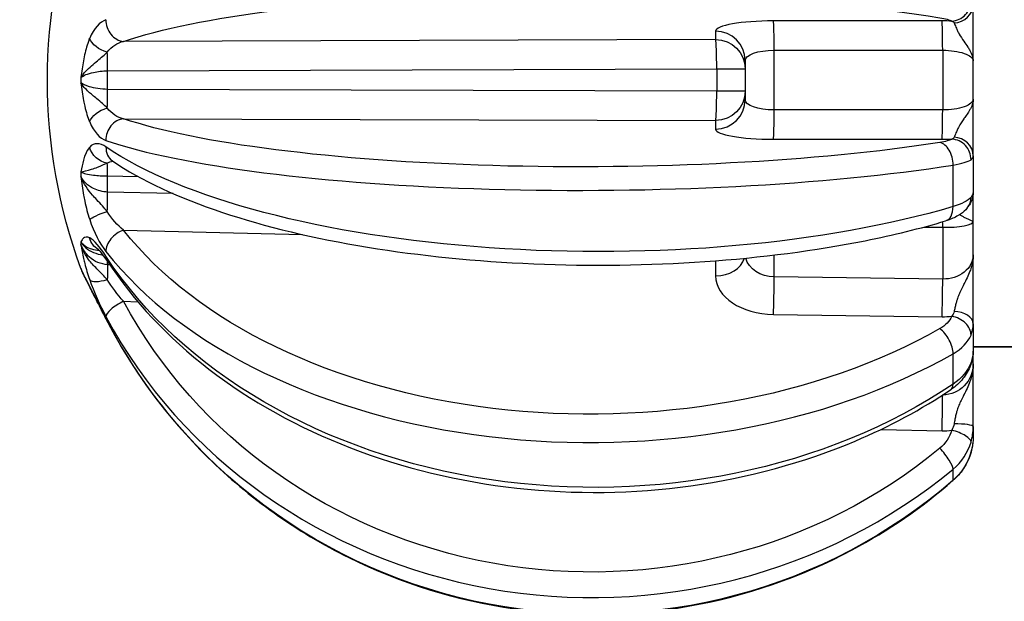
# Model space of a CAD drawing. Units: millimetres. Extents: x -599 to 3216, y -592 to 593.
# Drawn here: x 2806 to 2855, y 321 to 350 of the extents above; entities that cross this region are included whole.
import ezdxf

# ---------------------------------------------------------------- set-up
doc = ezdxf.new("R2010")
doc.units = ezdxf.units.MM
doc.styles.get("Standard").update_dxf_attribs({"font": 'arial.ttf'})
doc.dimstyles.new('ISO-25', dxfattribs={"dimtxt": 2.5, "dimasz": 2.5, "dimexe": 1.25, "dimexo": 0.625, "dimtad": 1, "dimtxsty": 'Standard', "dimcen": 2.5, "dimadec": 0, "dimazin": 0, "dimtfac": 1, "dimtmove": 0, "dimatfit": 3, "dimfxl": 1, "dimarcsym": 0})

# ---------------------------------------------------------------- blocks, each defined once
blk = doc.blocks.new('*D6')
at = {"color": 0, "lineweight": -2, "transparency": 16777216}
for p, q in [((2759.318, 402.635), (2738.068, 402.635)), ((2739.318, 362.635), (2739.318, -552.415)), ((2759.318, -592.415), (2738.068, -592.415))]:
    blk.add_line(p, q, dxfattribs=at)
at = {"color": 0, "transparency": 16777216}
for points in [[(2732.651, 362.635), (2745.985, 362.635), (2739.318, 402.635)], [(2732.651, -552.415), (2745.985, -552.415), (2739.318, -592.415)]]:
    blk.add_solid(points, dxfattribs=at)
at = {"layer": 'Defpoints', "color": 0, "transparency": 16777216}
for p in [(2995.888, 402.635), (2739.318, -592.415), (2995.888, -592.415)]:
    blk.add_point(p, dxfattribs=at)
at = {"color": 0, "transparency": 16777216, "insert": (2688.578, -94.89), "char_height": 70, "attachment_point": 5, "rotation": 90}
blk.add_mtext('100', dxfattribs=at)
blk = doc.blocks.new('*D7')
at = {"color": 0, "lineweight": -2, "transparency": 16777216}
for p, q in [((2775.012, 428.883), (2775.012, 450.133)), ((3215.464, 428.883), (3215.464, 450.133)), ((2815.012, 448.883), (3175.464, 448.883))]:
    blk.add_line(p, q, dxfattribs=at)
at = {"color": 0, "transparency": 16777216}
for points in [[(2815.012, 455.549), (2815.012, 442.216), (2775.012, 448.883)], [(3175.464, 455.549), (3175.464, 442.216), (3215.464, 448.883)]]:
    blk.add_solid(points, dxfattribs=at)
at = {"layer": 'Defpoints', "color": 0, "transparency": 16777216}
for p in [(3215.464, 448.883), (3215.464, -11.138), (2775.012, -373.55)]:
    blk.add_point(p, dxfattribs=at)
at = {"color": 0, "transparency": 16777216, "insert": (2995.238, 499.48), "char_height": 70, "attachment_point": 5}
blk.add_mtext('45', dxfattribs=at)

msp = doc.modelspace()

# ---------------------------------------------------------------- linework, layer by layer
at = {"extrusion": (1.22465e-16, 1, -2.22045e-16)}
for p, q in [((2852.316, 349.939), (2843.816, 349.939)), ((2840.895, 349.424), (2840.895, 348.997)), ((2840.895, 348.997), (2811.031, 348.905)), ((2843.849, 348.462), (2852.349, 348.462)), ((2843.849, 345.448), (2843.849, 348.462)), ((2852.349, 348.462), (2852.349, 345.448)), ((2842.388, 347.946), (2842.388, 345.963)), ((2853.888, 345.991), (2853.888, 347.919)), ((2810.228, 347.425), (2840.953, 347.519)), ((2840.953, 346.39), (2810.228, 346.485)), ((2852.349, 345.448), (2843.849, 345.448)), ((2811.031, 345.004), (2840.895, 344.912)), ((2840.895, 344.912), (2840.895, 344.486)), ((2843.816, 343.971), (2852.316, 343.971)), ((2853.888, 343.14), (2853.888, 341.269)), ((2852.871, 340.578), (2852.871, 342.667)), ((2810.228, 342.122), (2811.759, 342.092)), ((2813.528, 341.227), (2810.228, 341.308)), ((2853.888, 338.139), (2853.888, 339.809)), ((2811.031, 339.388), (2820.05, 339.167)), ((2851.398, 339.542), (2852.349, 339.529)), ((2852.349, 339.529), (2852.349, 336.919)), ((2840.895, 337.842), (2840.895, 337.078)), ((2843.849, 337.031), (2843.849, 338.132)), ((2810.335, 337.64), (2810.228, 337.644)), ((2852.349, 336.919), (2843.849, 337.031)), ((2811.031, 335.799), (2811.754, 335.77)), ((2843.816, 335.132), (2852.316, 335.021)), ((2853.888, 334.661), (2853.888, 333.291)), ((2853.351, 333.505), (2853.353, 333.505)), ((2853.353, 333.505), (2853.351, 333.505)), ((2853.888, 333.505), (2859.638, 333.505)), ((2859.638, 333.505), (2853.888, 333.505)), ((2853.888, 332.65), (2853.888, 333.291)), ((2852.871, 331.622), (2852.871, 333.152)), ((2849.241, 329.338), (2852.316, 329.268)), ((2853.888, 329.476), (2853.888, 328.975)), ((2852.871, 326.774), (2852.871, 327.334))]:
    msp.add_line(p, q, dxfattribs=at)
at = {"extrusion": (-2.71926e-32, -2.22045e-16, -1)}
msp.add_arc((-2834.689, 346.955), 27.5, 339.7914, 20.2086, dxfattribs=at)
at = {"extrusion": (-2.67704e-32, -2.22045e-16, -1)}
for centre, major_axis, ratio, start_param, end_param in [((2834.688, 346.731), (26.488, -0.122), 0.173589, -2.675797, -0.848979), ((2834.688, 347.129), (-26.488, -0.157), 0.642736, -2.289602, -0.462784), ((2834.692, 347.47), (-27.488, 0.194), 0.766074, -2.298833, -0.472015)]:
    msp.add_ellipse(centre, major_axis=major_axis, ratio=ratio, start_param=start_param, end_param=end_param, dxfattribs=at)
for centre, major_axis, ratio, start_param, end_param in [((2852.814, 350.916), (0.531, 0.847), 0.948381, -2.562379, -0.977392), ((2852.888, 350.77), (1, 0), 0.929357, -1.533715, 0), ((2811.035, 349.89), (0.322, -0.947), 0.8799, -1.973943, -0.373985), ((2843.895, 349.41), (-3, 0.014), 0.176263, -1.543777, 0.00084), ((2843.809, 348.462), (0, 1.5), 0.026177, -1.570796, -0.174533), ((2852.395, 349.41), (-3, 0.014), 0.176263, -1.70873, -1.543777), ((2852.309, 348.462), (0, 1.5), 0.026177, -1.570796, -0.174533), ((2840.888, 347.946), (1.5, 0), 0.984818, 0, 1.566251), ((2840.888, 347.52), (-0.005, 1.5), 0.043617, -1.571516, -0.17464), ((2810.163, 347.425), (-0.005, 1.5), 0.043618, -1.571418, -0.896732), ((2840.888, 347.52), (1.5, 0), 0.000586, -1.527163, 0), ((2831.986, 346.955), (-0.001, 24.335), 0.949414, 1.565418, 1.57613), ((2810.163, 346.484), (0.005, 1.5), 0.043618, -2.24486, -1.570175), ((2840.888, 346.389), (-0.005, -1.5), 0.043617, 0.17464, 1.571516), ((2840.888, 346.389), (1.5, 0), 0.000586, 0, 1.527163), ((2840.888, 345.963), (1.5, 0), 0.984818, -1.566251, 0), ((2843.809, 345.448), (0, -1.5), 0.026177, 0.174533, 1.570796), ((2852.309, 345.448), (0, -1.5), 0.026177, 0.174533, 1.570796), ((2811.035, 344.019), (0.322, 0.947), 0.8799, 0.373985, 1.973943), ((2843.895, 344.5), (3, 0.014), 0.176263, -3.142432, -1.597816), ((2834.692, 346.165), (27.488, 0.127), 0.173589, -2.675797, -0.848979), ((2852.21, 342.823), (-0.156, 0.988), 0.650719, -1.830609, -0.230651), ((2852.395, 344.5), (3, 0.014), 0.176263, -1.597816, -1.432863), ((2852.814, 342.993), (-0.531, 0.847), 0.948381, -2.1642, -0.579214), ((2852.888, 343.14), (1, 0), 0.929357, 0, 1.533715), ((2811.035, 343.706), (-0.564, -0.826), 0.838526, -0.921217, 0), ((2810.163, 341.373), (0.029, 1.5), 0.039313, -1.047375, -0.37269), ((2831.969, 341.992), (-23.058, 1.27), 0.912038, 0.044839, 0.055554), ((2810.163, 340.558), (0.037, 1.5), 0.036235, -1.720885, -1.046199), ((2852.814, 341.136), (0.774, -0.633), 0.905526, 0.000657, 0.647253), ((2852.21, 340.809), (0.285, -0.959), 0.62262, 0, 1.147544), ((2852.309, 338.78), (0.02, 1.5), 0.02267, -1.047049, -0.815522), ((2852.388, 339.821), (1.5, -0.012), 0.194684, -1.595359, 0.001618), ((2811.035, 338.622), (-0.786, -0.618), 0.685505, -2.059808, -0.45985), ((2831.978, 338.358), (-23.095, 0.512), 0.52654, 0.006306, 0.017019), ((2834.692, 346.341), (27.488, 0.163), 0.642736, -2.678809, -0.851991), ((2811.035, 338.392), (-0.836, -0.549), 0.57247, -0.393608, 0), ((2840.888, 338.227), (1.5, 0), 0.766082, -1.566251, -0.226031), ((2810.243, 337.255), (-0.945, -0.327), 0.337066, 0.130815, 1.420766), ((2843.895, 337.09), (3, 0.021), 0.652633, -3.146137, -1.601521), ((2843.809, 336.281), (0.02, 1.5), 0.02267, -2.443313, -1.047049), ((2852.309, 336.17), (0.02, 1.5), 0.02267, -2.443313, -1.047049), ((2810.243, 336.928), (-0.89, -0.456), 0.736725, -0.009725, 0.020968), ((2810.243, 336.928), (0.89, 0.456), 0.736725, -2.723962, -2.723496), ((2811.035, 335.457), (-0.881, -0.473), 0.30743, -1.729163, -0.129204), ((2840.893, 335.14), (1.463, 0.263), 0.000003, 0, 0.000012), ((2852.888, 334.661), (1, 0), 0.620256, 0, 1.533715), ((2811.035, 335.373), (-0.89, -0.455), 0.153021, -0.112324, 0), ((2834.692, 346.681), (27.486, 0.365), 0.939663, -2.687481, -0.860663), ((2852.395, 336.978), (3, 0.021), 0.652633, -1.601521, -1.436568), ((2852.814, 334.275), (0.918, -0.398), 0.737118, 0.29975, 1.884736), ((2852.21, 333.653), (-0.495, 0.869), 0.504458, -2.439584, -0.839626), ((2852.814, 332.915), (0.94, -0.343), 0.620036, 0.001673, 0.231776), ((2852.21, 332.179), (0.558, -0.83), 0.427691, 0, 0.588706), ((2852.309, 329.781), (0.034, 1.5), 0.013088, -1.919714, -0.532663), ((2852.395, 332.13), (2.999, 0.077), 0.954102, -1.621537, -1.456584), ((2852.814, 328.954), (0.959, -0.284), 0.328345, 0.087663, 1.672649), ((2852.888, 329.476), (1, 0), 0.144958, 0, 1.533715), ((2852.21, 328.048), (0.639, -0.769), 0.223028, 0.240193, 1.840152), ((2852.814, 328.456), (0.962, -0.273), 0.168408, 0.001676, 0.057153), ((2852.21, 327.508), (0.655, -0.755), 0.118162, 0, 0.157659)]:
    msp.add_ellipse(centre, major_axis=major_axis, ratio=ratio, start_param=start_param, end_param=end_param)
at = {"extrusion": (-2.61926e-32, -2.22045e-16, -1)}
for centre, major_axis, ratio, start_param, end_param in [((2851.44, 349.905), (1.437, -0.06), 0.186451, -1.016841, -0.315846), ((2834.525, 341.491), (-24.289, 0.896), 0.865878, -0.051263, -0.01259)]:
    msp.add_ellipse(centre, major_axis=major_axis, ratio=ratio, start_param=start_param, end_param=end_param, dxfattribs=at)
at = {"extrusion": (2.46519e-32, -2.22045e-16, -1)}
msp.add_ellipse((2810.243, 348.986), major_axis=(-0.923, 0.386), ratio=0.601913, start_param=-1.783602, end_param=-0.493642, dxfattribs=at)
at = {"extrusion": (-2.71926e-32, -2.22045e-16, -1)}
for centre, major_axis, ratio, start_param, end_param in [((2840.888, 347.52), (1.5, 0), 0.984818, -1.566251, 0), ((2834.525, 346.955), (0, 24.305), 0.99983, -1.590133, -1.55146), ((2840.888, 346.955), (0, -963.669), 0.000068, -1.571382, -1.570211), ((2840.888, 346.389), (1.5, 0), 0.984818, 0, 1.566251)]:
    msp.add_ellipse(centre, major_axis=major_axis, ratio=ratio, start_param=start_param, end_param=end_param, dxfattribs=at)
at = {"extrusion": (-2.77334e-32, -2.22045e-16, -1)}
for centre, major_axis, ratio, start_param, end_param in [((2843.888, 347.933), (1.5, -0.016), 0.352499, -3.145308, -1.600692), ((2852.388, 347.933), (1.5, -0.016), 0.352499, -1.600692, -0.003716), ((2834.525, 337.491), (-24.3, 0.517), 0.499915, -0.029982, -0.016704), ((2852.388, 338.127), (-1.5, -0.034), 0.805156, -3.123287, -1.526311), ((2834.692, 347.094), (-27.479, 0.72), 0.984808, -2.319198, -0.49238)]:
    msp.add_ellipse(centre, major_axis=major_axis, ratio=ratio, start_param=start_param, end_param=end_param, dxfattribs=at)
at = {"extrusion": (-2.6963e-32, -2.22045e-16, -1)}
for centre, major_axis, ratio, start_param, end_param in [((2843.888, 345.977), (-1.5, -0.016), 0.352499, -1.540901, 0.003716), ((2852.388, 345.977), (-1.5, -0.016), 0.352499, -3.137877, -1.540901), ((2834.688, 347.179), (-26.488, -0.122), 0.173589, -2.292614, -0.465796), ((2843.888, 338.239), (-1.5, -0.034), 0.805156, -1.526311, -0.190875), ((2834.688, 347.033), (-26.486, -0.352), 0.939663, -2.280929, -0.454111)]:
    msp.add_ellipse(centre, major_axis=major_axis, ratio=ratio, start_param=start_param, end_param=end_param, dxfattribs=at)
at = {"extrusion": (-1.2326e-32, -2.22045e-16, -1)}
for centre, major_axis, ratio, start_param, end_param in [((2810.243, 344.923), (0.923, 0.386), 0.601913, -2.647951, -1.357991), ((2810.243, 339.287), (-0.445, -0.896), 0.938979, 0.051599, 0.837566), ((2851.44, 329.471), (1.036, 1.207), 0.824678, 1.073723, 1.774718), ((2852.814, 328.456), (-0.962, 0.273), 0.168408, -2.477285, -2.475367)]:
    msp.add_ellipse(centre, major_axis=major_axis, ratio=ratio, start_param=start_param, end_param=end_param, dxfattribs=at)
at = {"extrusion": (-2.92741e-32, -2.22045e-16, -1)}
msp.add_ellipse((2851.44, 344.005), major_axis=(1.437, 0.06), ratio=0.186451, start_param=0.315846, end_param=1.016841, dxfattribs=at)
at = {"extrusion": (-3.69779e-32, -2.22045e-16, -1)}
msp.add_ellipse((2810.243, 343.7), major_axis=(-0.738, 0.675), ratio=0.889634, start_param=-2.219747, end_param=-0.929786, dxfattribs=at)
at = {"extrusion": (-2.71556e-32, -2.22045e-16, -1)}
msp.add_ellipse((2834.692, 347.708), major_axis=(-27.488, 0.133), ratio=0.342072, start_param=-2.29507, end_param=-0.468252, dxfattribs=at)
at = {"extrusion": (-2.46519e-32, -2.22045e-16, -1)}
for centre, major_axis, ratio, start_param, end_param in [((2810.243, 340.182), (-0.95, -0.312), 0.152909, 0.297163, 1.587124), ((2810.243, 336.928), (-0.89, -0.456), 0.736725, 0.003528, 0.113606), ((2852.814, 328.456), (0.962, -0.273), 0.168408, -0.001684, 0.010332)]:
    msp.add_ellipse(centre, major_axis=major_axis, ratio=ratio, start_param=start_param, end_param=end_param, dxfattribs=at)
at = {"extrusion": (-3.08149e-32, -2.22045e-16, -1)}
msp.add_ellipse((2810.163, 336.346), major_axis=(-0.059, -1.499), ratio=0.019144, start_param=-2.618925, end_param=-1.944239, dxfattribs=at)
at = {"extrusion": (-6.16298e-33, -2.22045e-16, -1)}
msp.add_ellipse((2851.44, 335.157), major_axis=(1.417, 0.356), ratio=0.668831, start_param=0.474532, end_param=1.175527, dxfattribs=at)
at = {"extrusion": (-3.23556e-32, -2.22045e-16, -1)}
msp.add_ellipse((2852.388, 332.643), major_axis=(-0.083, -1.561), ratio=0.959188, start_param=-1.626281, end_param=-0.036288, dxfattribs=at)
at = {"extrusion": (-2.71928e-32, -2.22045e-16, -1)}
msp.add_ellipse((2852.888, 328.975), major_axis=(1, 0), ratio=0.369183, start_param=0.386574, end_param=0.386913, dxfattribs=at)
for points, knots in [([(2853.888, 347.919), (2853.888, 347.921), (2853.888, 347.924), (2853.888, 348.158), (2853.888, 348.622), (2853.888, 349.3), (2853.888, 349.817), (2853.888, 350.18), (2853.888, 350.418), (2853.888, 350.621), (2853.888, 350.725), (2853.888, 350.77)], [-0.0007602, -0.0007602, -0.0007602, -0.0007602, 0, 0, 0.0723861, 0.1447722, 0.2171584, 0.2533514, 0.2895445, 0.3257375, 0.3619306, 0.3619306, 0.3619306, 0.3619306]), ([(2852.925, 349.841), (2852.936, 349.814), (2852.949, 349.782), (2852.964, 349.745), (2852.979, 349.709), (2852.995, 349.667), (2853.014, 349.622), (2853.03, 349.587), (2853.046, 349.549), (2853.065, 349.508), (2853.07, 349.497), (2853.075, 349.487), (2853.08, 349.476), (2853.105, 349.423), (2853.134, 349.366), (2853.167, 349.306), (2853.174, 349.294), (2853.181, 349.281), (2853.188, 349.268), (2853.25, 349.159), (2853.325, 349.04), (2853.415, 348.912), (2853.479, 348.819), (2853.551, 348.722), (2853.618, 348.621), (2853.656, 348.564), (2853.692, 348.505), (2853.726, 348.446), (2853.819, 348.279), (2853.886, 348.102), (2853.888, 347.924)], [-0.3619306, -0.3619306, -0.3619306, -0.3619306, -0.3257375, -0.3257375, -0.3257375, -0.2895445, -0.2895445, -0.2895445, -0.2608748, -0.2608748, -0.2608748, -0.2533514, -0.2533514, -0.2533514, -0.2171584, -0.2171584, -0.2171584, -0.2094828, -0.2094828, -0.2094828, -0.1447722, -0.1447722, -0.1447722, -0.0982986, -0.0982986, -0.0982986, -0.0723861, -0.0723861, -0.0723861, 0, 0, 0, 0]), ([(2809.321, 349.063), (2809.229, 348.844), (2809.113, 348.471), (2808.973, 347.799), (2808.915, 347.375), (2808.882, 347.089), (2808.882, 347.087), (2808.882, 347.085)], [0, 0, 0, 0, 0.0858434, 0.1287651, 0.2146084, 0.2146084, 0.2152667, 0.2152667, 0.2152667, 0.2152667]), ([(2808.882, 347.085), (2808.883, 347.087), (2808.884, 347.088), (2808.999, 347.298), (2809.316, 347.596), (2809.828, 348.017), (2810.071, 348.235), (2810.211, 348.362)], [-0.2152667, -0.2152667, -0.2152667, -0.2152667, -0.2146084, -0.2146084, -0.1287651, -0.0858434, 0, 0, 0, 0]), ([(2808.882, 347.085), (2808.997, 347.189), (2809.391, 347.351), (2809.977, 347.418), (2810.228, 347.425)], [0, 0, 0, 0, 0.2013947, 0.3524407, 0.3524407, 0.3524407, 0.3524407]), ([(2808.882, 346.824), (2808.882, 346.822), (2808.882, 346.82), (2808.917, 346.515), (2808.973, 346.11), (2809.113, 345.439), (2809.223, 345.081), (2809.321, 344.847)], [-0.0006583, -0.0006583, -0.0006583, -0.0006583, 0, 0, 0.091975, 0.1226334, 0.2146084, 0.2146084, 0.2146084, 0.2146084]), ([(2810.211, 345.548), (2810.061, 345.684), (2809.884, 345.842), (2809.677, 346.016), (2809.608, 346.074), (2809.535, 346.134), (2809.461, 346.196), (2809.398, 346.25), (2809.333, 346.306), (2809.27, 346.363), (2809.112, 346.507), (2808.969, 346.663), (2808.882, 346.824)], [-0.2146084, -0.2146084, -0.2146084, -0.2146084, -0.1226334, -0.1226334, -0.1226334, -0.091975, -0.091975, -0.091975, -0.0656705, -0.0656705, -0.0656705, 0.0006583, 0.0006583, 0.0006583, 0.0006583]), ([(2810.228, 346.485), (2809.893, 346.493), (2809.31, 346.58), (2808.968, 346.747), (2808.882, 346.824)], [0, 0, 0, 0, 0.2013947, 0.3524407, 0.3524407, 0.3524407, 0.3524407]), ([(2853.888, 345.985), (2853.887, 345.833), (2853.839, 345.682), (2853.766, 345.537), (2853.753, 345.512), (2853.74, 345.488), (2853.726, 345.464), (2853.635, 345.302), (2853.522, 345.15), (2853.423, 345.01), (2853.42, 345.006), (2853.418, 345.002), (2853.415, 344.998), (2853.314, 344.854), (2853.232, 344.722), (2853.166, 344.603), (2853.134, 344.543), (2853.105, 344.486), (2853.08, 344.433), (2853.075, 344.423), (2853.07, 344.412), (2853.065, 344.402), (2853.047, 344.361), (2853.03, 344.323), (2853.014, 344.287), (2852.995, 344.242), (2852.979, 344.201), (2852.964, 344.164), (2852.949, 344.127), (2852.936, 344.096), (2852.925, 344.068)], [-0.3619306, -0.3619306, -0.3619306, -0.3619306, -0.2999718, -0.2999718, -0.2999718, -0.2895445, -0.2895445, -0.2895445, -0.2190995, -0.2190995, -0.2190995, -0.2171584, -0.2171584, -0.2171584, -0.1447722, -0.1447722, -0.1447722, -0.1085792, -0.1085792, -0.1085792, -0.1013098, -0.1013098, -0.1013098, -0.0723861, -0.0723861, -0.0723861, -0.0361931, -0.0361931, -0.0361931, 0, 0, 0, 0]), ([(2853.888, 343.14), (2853.888, 343.184), (2853.888, 343.289), (2853.888, 343.492), (2853.888, 343.73), (2853.888, 344.092), (2853.888, 344.61), (2853.888, 345.287), (2853.888, 345.752), (2853.888, 345.986), (2853.888, 345.988), (2853.888, 345.991)], [0, 0, 0, 0, 0.0361931, 0.0723861, 0.1085792, 0.1447722, 0.2171584, 0.2895445, 0.3619306, 0.3619306, 0.3626907, 0.3626907, 0.3626907, 0.3626907]), ([(2809.321, 343.578), (2809.229, 343.477), (2809.113, 343.268), (2808.973, 342.829), (2808.915, 342.526), (2808.882, 342.321), (2808.882, 342.319), (2808.882, 342.318)], [0, 0, 0, 0, 0.0858434, 0.1287651, 0.2146084, 0.2146084, 0.2152667, 0.2152667, 0.2152667, 0.2152667]), ([(2808.882, 342.318), (2808.883, 342.318), (2808.884, 342.318), (2808.999, 342.347), (2809.316, 342.415), (2809.828, 342.6), (2810.071, 342.713), (2810.211, 342.769)], [-0.2152667, -0.2152667, -0.2152667, -0.2152667, -0.2146084, -0.2146084, -0.1287651, -0.0858434, 0, 0, 0, 0]), ([(2810.471, 342.88), (2811.922, 341.889), (2813.797, 341.019), (2818.174, 339.56), (2820.658, 338.968), (2825.988, 338.096), (2828.827, 337.811), (2834.597, 337.567), (2837.525, 337.605), (2843.191, 338), (2845.929, 338.356), (2849.871, 339.142), (2851.232, 339.475), (2852.495, 339.851)], [0.466597, 0.466597, 0.466597, 0.466597, 0.804826, 0.804826, 1.134719, 1.134719, 1.459908, 1.459908, 1.783635, 1.783635, 2.107617, 2.107617, 2.293415, 2.293415, 2.293415, 2.293415]), ([(2808.882, 342.318), (2808.997, 342.252), (2809.391, 342.152), (2809.977, 342.122), (2810.228, 342.122)], [0, 0, 0, 0, 0.2013947, 0.3524407, 0.3524407, 0.3524407, 0.3524407]), ([(2808.882, 342.092), (2808.882, 342.09), (2808.882, 342.088), (2808.917, 341.778), (2808.973, 341.366), (2809.113, 340.642), (2809.223, 340.225), (2809.321, 339.926)], [-0.0006583, -0.0006583, -0.0006583, -0.0006583, 0, 0, 0.091975, 0.1226334, 0.2146084, 0.2146084, 0.2146084, 0.2146084]), ([(2810.211, 340.332), (2810.061, 340.507), (2809.826, 340.762), (2809.318, 341.305), (2809.007, 341.728), (2808.884, 342.087), (2808.883, 342.09), (2808.882, 342.092)], [-0.2146084, -0.2146084, -0.2146084, -0.2146084, -0.1226334, -0.091975, 0, 0, 0.0006583, 0.0006583, 0.0006583, 0.0006583]), ([(2810.228, 341.308), (2809.977, 341.319), (2809.391, 341.466), (2808.997, 341.847), (2808.882, 342.092)], [0, 0, 0, 0, 0.151046, 0.3524407, 0.3524407, 0.3524407, 0.3524407]), ([(2853.888, 341.269), (2853.888, 341.162), (2853.87, 341.056), (2853.811, 340.866), (2853.771, 340.78), (2853.697, 340.653), (2853.664, 340.604), (2853.63, 340.558)], [0, 0, 0, 0, 0.3338624, 0.3338624, 0.6602373, 0.6602373, 0.8976308, 0.8976308, 0.8976308, 0.8976308]), ([(2853.888, 339.813), (2853.888, 339.814), (2853.888, 339.814), (2853.888, 339.982), (2853.888, 340.233), (2853.888, 340.545), (2853.888, 340.759), (2853.888, 340.946), (2853.888, 341.145), (2853.888, 341.237), (2853.888, 341.269)], [-0.0001431, -0.0001431, -0.0001431, -0.0001431, 0, 0, 0.0723861, 0.1085792, 0.1447722, 0.1809653, 0.2171584, 0.2850257, 0.2850257, 0.2850257, 0.2850257]), ([(2853.588, 340.504), (2853.491, 340.384), (2853.377, 340.285), (2853.092, 340.088), (2852.912, 340), (2852.658, 339.905), (2852.598, 339.885), (2852.537, 339.866)], [0, 0, 0, 0, 0.554783, 0.554783, 1.299592, 1.299592, 1.524068, 1.524068, 1.524068, 1.524068]), ([(2853.21, 340.171), (2853.231, 340.157), (2853.292, 340.117), (2853.411, 340.046), (2853.571, 339.966), (2853.787, 339.875), (2853.887, 339.835), (2853.888, 339.809), (2853.888, 339.809), (2853.888, 339.809)], [-0.201911, -0.201911, -0.201911, -0.201911, -0.1809653, -0.1447722, -0.1085792, -0.0723861, 0, 0, 0.0007602, 0.0007602, 0.0007602, 0.0007602]), ([(2809.321, 338.997), (2809.183, 339.065), (2809.044, 339.039), (2808.934, 338.897), (2808.899, 338.829), (2808.882, 338.794), (2808.882, 338.794), (2808.882, 338.793)], [0, 0, 0, 0, 0.1287651, 0.1716867, 0.2146084, 0.2146084, 0.2152667, 0.2152667, 0.2152667, 0.2152667]), ([(2808.882, 338.793), (2808.883, 338.792), (2808.884, 338.791), (2808.942, 338.71), (2809.1, 338.563), (2809.461, 338.415), (2809.692, 338.372), (2809.816, 338.355)], [-0.2152667, -0.2152667, -0.2152667, -0.2152667, -0.2146084, -0.2146084, -0.1716867, -0.1287651, -0.0700248, -0.0700248, -0.0700248, -0.0700248]), ([(2808.882, 338.793), (2808.997, 338.576), (2809.34, 338.284), (2809.827, 338.155), (2810, 338.132)], [0, 0, 0, 0, 0.2013947, 0.3064685, 0.3064685, 0.3064685, 0.3064685]), ([(2808.882, 338.663), (2808.882, 338.661), (2808.882, 338.659), (2808.917, 338.429), (2808.973, 338.119), (2809.113, 337.537), (2809.223, 337.172), (2809.321, 336.889)], [-0.0006582, -0.0006582, -0.0006582, -0.0006582, 0, 0, 0.091975, 0.1226334, 0.2146084, 0.2146084, 0.2146084, 0.2146084]), ([(2810.211, 336.891), (2810.061, 337.059), (2809.884, 337.231), (2809.677, 337.442), (2809.608, 337.512), (2809.535, 337.587), (2809.461, 337.671), (2809.398, 337.743), (2809.333, 337.82), (2809.27, 337.905), (2809.112, 338.118), (2808.969, 338.378), (2808.882, 338.663)], [-0.2146067, -0.2146067, -0.2146067, -0.2146067, -0.1226334, -0.1226334, -0.1226334, -0.091975, -0.091975, -0.091975, -0.0656705, -0.0656705, -0.0656705, 0.0006582, 0.0006582, 0.0006582, 0.0006582]), ([(2810.228, 337.644), (2809.893, 337.661), (2809.31, 337.907), (2808.968, 338.422), (2808.882, 338.663)], [0, 0, 0, 0, 0.2013947, 0.3524407, 0.3524407, 0.3524407, 0.3524407]), ([(2810.181, 337.875), (2810.075, 338.035), (2809.973, 338.172), (2809.852, 338.316), (2809.817, 338.354), (2809.772, 338.399), (2809.758, 338.412), (2809.748, 338.42), (2809.747, 338.421), (2809.747, 338.421)], [0.044119, 0.044119, 0.044119, 0.044119, 0.794936, 0.794936, 1.144386, 1.144386, 1.399573, 1.399573, 1.49867, 1.49867, 1.49867, 1.49867]), ([(2810.199, 337.843), (2811.529, 335.817), (2813.273, 333.966), (2817.428, 330.766), (2819.848, 329.422), (2825.111, 327.388), (2827.956, 326.701), (2833.779, 326.052), (2836.757, 326.091), (2842.544, 326.895), (2845.352, 327.659), (2849.659, 329.478), (2851.282, 330.35), (2852.768, 331.35)], [0.466597, 0.466597, 0.466597, 0.466597, 0.78464, 0.78464, 1.106647, 1.106647, 1.430088, 1.430088, 1.753803, 1.753803, 2.077503, 2.077503, 2.293415, 2.293415, 2.293415, 2.293415]), ([(2853.888, 338.13), (2853.887, 337.889), (2853.839, 337.648), (2853.766, 337.428), (2853.753, 337.391), (2853.74, 337.354), (2853.726, 337.318), (2853.635, 337.076), (2853.522, 336.863), (2853.423, 336.672), (2853.42, 336.667), (2853.418, 336.661), (2853.415, 336.656), (2853.314, 336.461), (2853.232, 336.289), (2853.166, 336.126), (2853.134, 336.045), (2853.105, 335.966), (2853.08, 335.89), (2853.075, 335.875), (2853.07, 335.86), (2853.065, 335.845), (2853.047, 335.785), (2853.03, 335.727), (2853.014, 335.671), (2852.995, 335.6), (2852.979, 335.531), (2852.964, 335.466), (2852.949, 335.401), (2852.936, 335.339), (2852.925, 335.281)], [-0.3619306, -0.3619306, -0.3619306, -0.3619306, -0.2999718, -0.2999718, -0.2999718, -0.2895445, -0.2895445, -0.2895445, -0.2190995, -0.2190995, -0.2190995, -0.2171584, -0.2171584, -0.2171584, -0.1447722, -0.1447722, -0.1447722, -0.1085792, -0.1085792, -0.1085792, -0.1013098, -0.1013098, -0.1013098, -0.0723861, -0.0723861, -0.0723861, -0.0361931, -0.0361931, -0.0361931, 0, 0, 0, 0]), ([(2853.888, 334.661), (2853.888, 334.755), (2853.888, 334.956), (2853.888, 335.284), (2853.888, 335.628), (2853.888, 336.104), (2853.888, 336.711), (2853.888, 337.43), (2853.888, 337.898), (2853.888, 338.134), (2853.888, 338.137), (2853.888, 338.139)], [0, 0, 0, 0, 0.0361931, 0.0723861, 0.1085792, 0.1447722, 0.2171584, 0.2895445, 0.3619306, 0.3619306, 0.3626907, 0.3626907, 0.3626907, 0.3626907]), ([(2809.321, 336.549), (2809.229, 336.728), (2809.113, 336.956), (2808.973, 337.24), (2808.915, 337.37), (2808.882, 337.454), (2808.882, 337.455), (2808.882, 337.455)], [0, 0, 0, 0, 0.0858434, 0.1287651, 0.2146084, 0.2146084, 0.2152667, 0.2152667, 0.2152667, 0.2152667]), ([(2808.882, 337.455), (2808.883, 337.453), (2808.884, 337.451), (2808.888, 337.44), (2808.891, 337.432), (2808.894, 337.424)], [-0.215266679, -0.215266679, -0.215266679, -0.215266679, -0.214608432, -0.214608432, -0.212296109, -0.212296109, -0.212296109, -0.212296109]), ([(2808.882, 337.454), (2808.882, 337.454), (2808.882, 337.454), (2808.882, 337.455), (2808.882, 337.455), (2808.882, 337.455)], [0.014726647, 0.014726647, 0.014726647, 0.014726647, 0.016007684, 0.016007684, 0.016573958, 0.016573958, 0.016573958, 0.016573958]), ([(2809.352, 336.474), (2809.251, 336.671), (2809.168, 336.835), (2809.049, 337.074), (2809.006, 337.164), (2808.939, 337.312), (2808.913, 337.374), (2808.888, 337.44)], [0, 0, 0, 0, 0.983732, 0.983732, 1.692555, 1.692555, 2.163221, 2.163221, 2.163221, 2.163221]), ([(2808.897, 337.416), (2808.897, 337.416), (2808.897, 337.417), (2808.896, 337.418), (2808.896, 337.419), (2808.895, 337.42), (2808.895, 337.42), (2808.895, 337.42), (2808.895, 337.42), (2808.895, 337.42)], [2.1216963, 2.1216963, 2.1216963, 2.1216963, 2.12516642, 2.12516642, 2.1343561, 2.1343561, 2.13747977, 2.13747977, 2.13876042, 2.13876042, 2.13876042, 2.13876042]), ([(2809.072, 337.027), (2809.04, 337.093), (2809.009, 337.157), (2808.963, 337.258), (2808.947, 337.296), (2808.923, 337.351), (2808.916, 337.369), (2808.909, 337.387)], [1.1095029, 1.1095029, 1.1095029, 1.1095029, 1.60336, 1.60336, 1.9015562, 1.9015562, 2.0421177, 2.0421177, 2.0421177, 2.0421177]), ([(2810.143, 334.921), (2809.994, 335.213), (2809.847, 335.502), (2809.579, 336.029), (2809.454, 336.275), (2809.352, 336.474)], [0.003233, 0.003233, 0.003233, 0.003233, 0.998836, 0.998836, 1.995785, 1.995785, 1.995785, 1.995785]), ([(2810.144, 334.92), (2809.992, 335.217), (2809.843, 335.51), (2809.575, 336.036), (2809.453, 336.277), (2809.353, 336.473)], [0.002501, 0.002501, 0.002501, 0.002501, 1.014639, 1.014639, 1.993985, 1.993985, 1.993985, 1.993985]), ([(2810.145, 334.917), (2811.464, 332.337), (2813.205, 329.967), (2817.356, 325.884), (2819.765, 324.173), (2825.009, 321.582), (2827.843, 320.703), (2833.648, 319.869), (2836.619, 319.913), (2842.395, 320.922), (2845.2, 321.885), (2849.602, 324.23), (2851.311, 325.404), (2852.866, 326.753)], [0.466597, 0.466597, 0.466597, 0.466597, 0.786408, 0.786408, 1.106435, 1.106435, 1.426658, 1.426658, 1.74699, 1.74699, 2.067304, 2.067304, 2.293415, 2.293415, 2.293415, 2.293415]), ([(2853.888, 333.291), (2853.888, 333.079), (2853.85, 332.866), (2853.775, 332.637), (2853.768, 332.617), (2853.761, 332.598)], [0, 0, 0, 0, 0.7325057, 0.7325057, 0.8026786, 0.8026786, 0.8026786, 0.8026786]), ([(2853.754, 332.574), (2853.665, 332.332), (2853.533, 332.104), (2853.204, 331.693), (2853, 331.506), (2852.773, 331.353)], [0, 0, 0, 0, 0.839365, 0.839365, 1.701966, 1.701966, 1.701966, 1.701966]), ([(2853.888, 332.64), (2853.887, 332.374), (2853.839, 332.108), (2853.766, 331.872), (2853.753, 331.832), (2853.74, 331.793), (2853.726, 331.755), (2853.635, 331.497), (2853.522, 331.28), (2853.423, 331.089), (2853.42, 331.084), (2853.418, 331.079), (2853.415, 331.074), (2853.314, 330.88), (2853.232, 330.713), (2853.166, 330.551), (2853.134, 330.47), (2853.105, 330.391), (2853.08, 330.312), (2853.075, 330.296), (2853.07, 330.28), (2853.065, 330.265), (2853.047, 330.202), (2853.03, 330.14), (2853.014, 330.078), (2852.995, 330), (2852.979, 329.923), (2852.964, 329.847), (2852.949, 329.77), (2852.936, 329.695), (2852.925, 329.621)], [-0.3619306, -0.3619306, -0.3619306, -0.3619306, -0.2999718, -0.2999718, -0.2999718, -0.2895445, -0.2895445, -0.2895445, -0.2190995, -0.2190995, -0.2190995, -0.2171584, -0.2171584, -0.2171584, -0.1447722, -0.1447722, -0.1447722, -0.1085792, -0.1085792, -0.1085792, -0.1013098, -0.1013098, -0.1013098, -0.0723861, -0.0723861, -0.0723861, -0.0361931, -0.0361931, -0.0361931, 0, 0, 0, 0]), ([(2853.888, 329.476), (2853.888, 329.596), (2853.888, 329.838), (2853.888, 330.204), (2853.888, 330.561), (2853.888, 331.023), (2853.888, 331.557), (2853.888, 332.124), (2853.888, 332.471), (2853.888, 332.646), (2853.888, 332.648), (2853.888, 332.65)], [0, 0, 0, 0, 0.0361931, 0.0723861, 0.1085792, 0.1447722, 0.2171584, 0.2895445, 0.3619306, 0.3619306, 0.3626907, 0.3626907, 0.3626907, 0.3626907]), ([(2853.776, 328.184), (2853.692, 327.888), (2853.559, 327.602), (2853.242, 327.128), (2853.066, 326.927), (2852.868, 326.755)], [0, 0, 0, 0, 0.929441, 0.929441, 1.719505, 1.719505, 1.719505, 1.719505])]:
    msp.add_open_spline(points, degree=3, knots=knots)
for points in [[(2810.143, 350.001), (2809.832, 349.895), (2809.533, 349.571), (2809.321, 349.063)], [(2852.81, 349.932), (2852.868, 349.912), (2852.908, 349.882), (2852.925, 349.841)], [(2810.211, 348.362), (2810.423, 348.656), (2810.722, 348.844), (2811.031, 348.905)], [(2811.031, 345.004), (2810.722, 345.066), (2810.423, 345.254), (2810.211, 345.548)], [(2809.321, 344.847), (2809.533, 344.339), (2809.832, 344.014), (2810.143, 343.909)], [(2810.143, 343.583), (2809.832, 343.795), (2809.533, 343.81), (2809.321, 343.578)], [(2852.925, 344.068), (2852.908, 344.028), (2852.868, 343.997), (2852.81, 343.978)], [(2810.211, 342.769), (2810.295, 342.822), (2810.392, 342.852), (2810.499, 342.861)], [(2810.467, 342.883), (2810.459, 342.888), (2810.454, 342.891), (2810.454, 342.891)], [(2852.871, 342.667), (2853.302, 342.739), (2853.623, 342.834), (2853.777, 342.937)], [(2853.777, 342.937), (2853.851, 342.986), (2853.888, 343.054), (2853.888, 343.14)], [(2853.888, 341.269), (2853.888, 341.215), (2853.851, 341.14), (2853.777, 341.054)], [(2853.777, 341.054), (2853.623, 340.871), (2853.302, 340.702), (2852.871, 340.578)], [(2811.031, 339.388), (2810.722, 339.619), (2810.423, 339.956), (2810.211, 340.332)], [(2809.321, 339.926), (2809.533, 339.279), (2809.832, 338.702), (2810.143, 338.307)], [(2810.143, 338.069), (2809.832, 338.541), (2809.533, 338.892), (2809.321, 338.997)], [(2808.913, 337.377), (2808.902, 337.402), (2808.891, 337.429), (2808.881, 337.455)], [(2808.882, 337.455), (2808.889, 337.436), (2808.896, 337.417), (2808.904, 337.399)], [(2808.887, 337.442), (2808.885, 337.446), (2808.883, 337.451), (2808.882, 337.455)], [(2808.898, 337.414), (2808.894, 337.423), (2808.89, 337.432), (2808.887, 337.442)], [(2809.321, 336.889), (2809.533, 336.276), (2809.832, 335.601), (2810.143, 335.023)], [(2809.35, 336.807), (2809.35, 336.807), (2809.35, 336.807), (2809.35, 336.807)], [(2809.351, 336.803), (2809.351, 336.803), (2809.351, 336.803), (2809.351, 336.803)], [(2809.37, 336.751), (2809.37, 336.751), (2809.37, 336.751), (2809.37, 336.751)], [(2811.031, 335.799), (2810.722, 336.138), (2810.423, 336.533), (2810.211, 336.891)], [(2810.143, 334.935), (2809.832, 335.542), (2809.533, 336.134), (2809.321, 336.549)], [(2809.343, 336.492), (2809.343, 336.492), (2809.343, 336.493), (2809.343, 336.493)], [(2852.925, 335.281), (2852.908, 335.193), (2852.868, 335.111), (2852.81, 335.041)], [(2853.777, 334.094), (2853.851, 334.265), (2853.888, 334.459), (2853.888, 334.661)], [(2852.871, 333.152), (2853.302, 333.4), (2853.623, 333.734), (2853.777, 334.094)], [(2853.888, 333.291), (2853.888, 333.112), (2853.851, 332.914), (2853.777, 332.716)], [(2853.777, 332.716), (2853.623, 332.297), (2853.302, 331.909), (2852.871, 331.622)], [(2852.925, 329.621), (2852.908, 329.51), (2852.868, 329.398), (2852.81, 329.297)], [(2853.777, 328.698), (2853.851, 328.945), (2853.888, 329.212), (2853.888, 329.476)], [(2853.888, 328.975), (2853.888, 328.719), (2853.851, 328.451), (2853.777, 328.193)], [(2852.871, 327.334), (2853.302, 327.693), (2853.623, 328.176), (2853.777, 328.698)], [(2853.872, 328.677), (2853.854, 328.511), (2853.822, 328.346), (2853.776, 328.184)], [(2853.871, 328.667), (2853.853, 328.505), (2853.821, 328.343), (2853.777, 328.185)], [(2853.777, 328.193), (2853.623, 327.65), (2853.302, 327.147), (2852.871, 326.774)]]:
    msp.add_open_spline(points, degree=3)

# ---------------------------------------------------------------- dimensions: what is measured, and where the dimension line sits
dim = msp.add_linear_dim(base=(3215.464, 448.883), p1=(2775.012, -373.55), p2=(3215.464, -11.138), text='45', dimstyle='ISO-25', override={"dimtxt": 70, "dimasz": 40, "dimgap": 15, "dimtad": 2, "dimfxl": 20, "dimfxlon": 1})
dim.commit()
dim.dimension.update_dxf_attribs({"geometry": '*D7', "text_midpoint": (2995.238, 499.48)})
dim = msp.add_linear_dim(base=(2739.318, -592.415), p1=(2995.888, 402.635), p2=(2995.888, -592.415), angle=90, text='100', dimstyle='ISO-25', override={"dimtxt": 70, "dimasz": 40, "dimgap": 15, "dimtad": 2, "dimfxl": 20, "dimfxlon": 1})
dim.commit()
dim.dimension.update_dxf_attribs({"geometry": '*D6', "text_midpoint": (2688.578, -94.89)})

doc.saveas('drawing.dxf')
